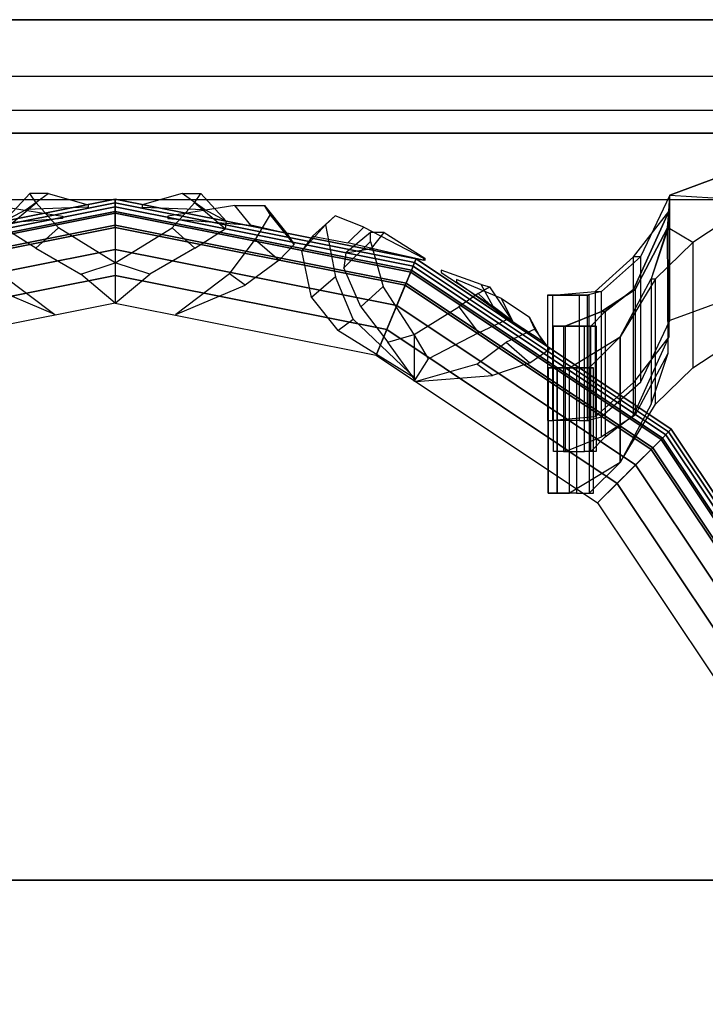
# Model space of a CAD drawing. Units: millimetres. Extents: x 8733 to 9778, y -37 to 93.
# Drawn here: x 8815 to 8855, y 34 to 93 of the extents above; entities that cross this region are included whole.
import ezdxf

# ---------------------------------------------------------------- set-up
doc = ezdxf.new("R2010")
doc.units = ezdxf.units.MM
doc.layers.add('Layer1', color=6, linetype='Continuous')

# ---------------------------------------------------------------- blocks, each defined once
blk = doc.blocks.new('IONIC-Q')
at = {"color": 0, "linetype": 'ByBlock'}
for points in [[(0.27594, -0.27594, 0.17182), (0.26517, -0.26517, 0.15625), (0.34645, -0.14351, 0.15625), (0.36053, -0.14934, 0.17182)], [(0.29463, -0.29463, 0.15625), (0.26517, -0.26517, 0.15625), (0.34645, -0.14351, 0.15625), (0.38495, -0.15945, 0.15625)], [(0.28604, -0.28604, 0.19533), (0.27594, -0.27594, 0.17182), (0.36053, -0.14934, 0.17182), (0.37372, -0.1548, 0.19533)], [(0.29554, -0.29554, 0.22807), (0.28604, -0.28604, 0.19533), (0.37372, -0.1548, 0.19533), (0.38614, -0.15995, 0.22807)], [(0.29463, -0.29463, 0.09375), (0.30015, -0.30015, 0.09584), (0.39217, -0.16244, 0.09584), (0.38495, -0.15945, 0.09375)], [(0.30015, -0.30015, 0.12291), (0.29463, -0.29463, 0.125), (0.38495, -0.15945, 0.125), (0.39217, -0.16244, 0.12291)], [(0.29463, -0.29463, 0.125), (0.29463, -0.29463, 0.15625), (0.38495, -0.15945, 0.15625), (0.38495, -0.15945, 0.125)], [(0.30089, -0.30089, 0.26585), (0.29554, -0.29554, 0.22807), (0.38614, -0.15995, 0.22807), (0.39313, -0.16284, 0.26585)], [(0.30015, -0.30015, 0.09584), (0.3042, -0.3042, 0.10156), (0.39745, -0.16463, 0.10156), (0.39217, -0.16244, 0.09584)], [(0.3042, -0.3042, 0.11719), (0.30015, -0.30015, 0.12291), (0.39217, -0.16244, 0.12291), (0.39745, -0.16463, 0.11719)], [(0.30267, -0.30267, 0.30027), (0.30089, -0.30089, 0.26585), (0.39313, -0.16284, 0.26585), (0.39545, -0.1638, 0.30027)], [(0.30267, -0.30267, 0.31203), (0.30267, -0.30267, 0.30027), (0.39545, -0.1638, 0.30027), (0.39545, -0.1638, 0.31203)], [(0.3042, -0.3042, 0.10156), (0.30568, -0.30568, 0.10937), (0.39939, -0.16543, 0.10937), (0.39745, -0.16463, 0.10156)], [(0.30568, -0.30568, 0.10937), (0.3042, -0.3042, 0.11719), (0.39745, -0.16463, 0.11719), (0.39939, -0.16543, 0.10937)], [(0.14934, -0.36053, 0.17182), (0.14351, -0.34645, 0.15625), (0.26517, -0.26517, 0.15625), (0.27594, -0.27594, 0.17182)], [(0.15945, -0.38495, 0.15625), (0.14351, -0.34645, 0.15625), (0.26517, -0.26517, 0.15625), (0.29463, -0.29463, 0.15625)], [(0.24296, -0.3395, 0.19561), (0.24296, -0.2705, 0.19561), (0.23808, -0.2705, 0.18488), (0.23808, -0.3395, 0.18488)], [(0.24979, -0.2705, 0.16878), (0.24979, -0.3395, 0.16878), (0.23808, -0.3395, 0.18488), (0.23808, -0.2705, 0.18488)], [(0.2537, -0.3395, 0.19707), (0.2537, -0.2705, 0.19707), (0.24296, -0.2705, 0.19561), (0.24296, -0.3395, 0.19561)], [(0.27761, -0.3565, 0.16244), (0.27761, -0.2875, 0.16244), (0.24979, -0.2705, 0.16878), (0.24979, -0.3395, 0.16878)], [(0.26297, -0.2705, 0.19073), (0.26297, -0.3395, 0.19073), (0.2537, -0.3395, 0.19707), (0.2537, -0.2705, 0.19707)], [(0.27761, -0.2875, 0.17707), (0.27761, -0.3565, 0.17707), (0.26053, -0.3395, 0.18049), (0.26053, -0.2705, 0.18049)], [(0.26053, -0.3395, 0.18049), (0.26053, -0.2705, 0.18049), (0.26297, -0.2705, 0.19073), (0.26297, -0.3395, 0.19073)], [(0.1548, -0.37372, 0.19533), (0.14934, -0.36053, 0.17182), (0.27594, -0.27594, 0.17182), (0.28604, -0.28604, 0.19533)], [(0.15995, -0.38614, 0.22807), (0.1548, -0.37372, 0.19533), (0.28604, -0.28604, 0.19533), (0.29554, -0.29554, 0.22807)], [(0.27761, -0.3565, 0.16244), (0.27761, -0.2875, 0.16244), (0.29713, -0.3195, 0.17025), (0.29713, -0.3885, 0.17025)], [(0.29469, -0.3885, 0.19122), (0.29469, -0.3195, 0.19122), (0.27761, -0.2875, 0.17707), (0.27761, -0.3565, 0.17707)], [(0.15945, -0.38495, 0.09375), (0.16244, -0.39217, 0.09584), (0.30015, -0.30015, 0.09584), (0.29463, -0.29463, 0.09375)], [(0.16244, -0.39217, 0.12291), (0.15945, -0.38495, 0.125), (0.29463, -0.29463, 0.125), (0.30015, -0.30015, 0.12291)], [(0.15945, -0.38495, 0.125), (0.15945, -0.38495, 0.15625), (0.29463, -0.29463, 0.15625), (0.29463, -0.29463, 0.125)], [(0.16284, -0.39313, 0.26585), (0.15995, -0.38614, 0.22807), (0.29554, -0.29554, 0.22807), (0.30089, -0.30089, 0.26585)], [(0.24101, -0.2935, 0.23463), (0.24101, -0.3625, 0.23463), (0.24735, -0.3625, 0.22292), (0.24735, -0.2935, 0.22292)], [(0.24638, -0.3625, 0.24682), (0.24638, -0.2935, 0.24682), (0.24101, -0.2935, 0.23463), (0.24101, -0.3625, 0.23463)], [(0.25809, -0.2935, 0.24633), (0.25809, -0.3625, 0.24633), (0.24638, -0.3625, 0.24682), (0.24638, -0.2935, 0.24682)], [(0.24735, -0.3625, 0.22292), (0.24735, -0.2935, 0.22292), (0.26736, -0.3015, 0.20975), (0.26736, -0.3705, 0.20975)], [(0.26443, -0.3625, 0.23706), (0.26443, -0.2935, 0.23706), (0.25809, -0.2935, 0.24633), (0.25809, -0.3625, 0.24633)], [(0.26932, -0.3705, 0.22292), (0.26932, -0.3015, 0.22292), (0.26151, -0.2935, 0.22975), (0.26151, -0.3625, 0.22975)], [(0.26151, -0.2935, 0.22975), (0.26151, -0.3625, 0.22975), (0.26443, -0.3625, 0.23706), (0.26443, -0.2935, 0.23706)], [(0.16244, -0.39217, 0.09584), (0.16463, -0.39745, 0.10156), (0.3042, -0.3042, 0.10156), (0.30015, -0.30015, 0.09584)], [(0.16463, -0.39745, 0.11719), (0.16244, -0.39217, 0.12291), (0.30015, -0.30015, 0.12291), (0.3042, -0.3042, 0.11719)], [(0.1638, -0.39545, 0.30027), (0.16284, -0.39313, 0.26585), (0.30089, -0.30089, 0.26585), (0.30267, -0.30267, 0.30027)], [(0.1638, -0.39545, 0.31203), (0.1638, -0.39545, 0.30027), (0.30267, -0.30267, 0.30027), (0.30267, -0.30267, 0.31203)], [(0.26736, -0.3015, 0.20975), (0.26736, -0.3705, 0.20975), (0.28591, -0.3825, 0.21073), (0.28591, -0.3135, 0.21073)], [(0.28493, -0.3135, 0.22341), (0.28493, -0.3825, 0.22341), (0.26932, -0.3705, 0.22292), (0.26932, -0.3015, 0.22292)], [(0.16463, -0.39745, 0.10156), (0.16543, -0.39939, 0.10937), (0.30568, -0.30568, 0.10937), (0.3042, -0.3042, 0.10156)], [(0.16543, -0.39939, 0.10937), (0.16463, -0.39745, 0.11719), (0.3042, -0.3042, 0.11719), (0.30568, -0.30568, 0.10937)], [(0.23759, -0.3795, 0.28925), (0.23759, -0.3105, 0.28925), (0.24052, -0.3105, 0.27901), (0.24052, -0.3795, 0.27901)], [(0.24052, -0.3105, 0.29705), (0.24052, -0.3795, 0.29705), (0.23759, -0.3795, 0.28925), (0.23759, -0.3105, 0.28925)], [(0.24052, -0.3105, 0.27901), (0.24052, -0.3795, 0.27901), (0.26395, -0.3815, 0.2556), (0.26395, -0.3125, 0.2556)], [(0.25516, -0.3795, 0.299), (0.25516, -0.3105, 0.299), (0.24052, -0.3105, 0.29705), (0.24052, -0.3795, 0.29705)], [(0.26053, -0.3105, 0.2912), (0.26053, -0.3795, 0.2912), (0.25516, -0.3795, 0.299), (0.25516, -0.3105, 0.299)], [(0.26736, -0.3125, 0.27023), (0.26736, -0.3815, 0.27023), (0.25955, -0.3795, 0.28096), (0.25955, -0.3105, 0.28096)], [(0.25955, -0.3795, 0.28096), (0.25955, -0.3105, 0.28096), (0.26053, -0.3105, 0.2912), (0.26053, -0.3795, 0.2912)], [(0.26395, -0.3815, 0.2556), (0.26395, -0.3125, 0.2556), (0.28493, -0.3315, 0.24974), (0.28493, -0.4005, 0.24974)], [(0.28884, -0.4005, 0.26584), (0.28884, -0.3315, 0.26584), (0.26736, -0.3125, 0.27023), (0.26736, -0.3815, 0.27023)], [(0.30445, -0.4255, 0.2434), (0.30445, -0.3565, 0.2434), (0.28493, -0.3135, 0.22341), (0.28493, -0.3825, 0.22341)], [(0.28591, -0.3825, 0.21073), (0.28591, -0.3135, 0.21073), (0.30397, -0.3475, 0.21853), (0.3037, -0.4165, 0.21874)], [(0.30397, -0.3475, 0.21853), (0.3037, -0.4165, 0.21874), (0.29469, -0.3885, 0.19122), (0.29469, -0.3195, 0.19122)], [(0.29713, -0.3195, 0.17025), (0.29713, -0.3885, 0.17025), (0.31763, -0.4085, 0.18244), (0.31763, -0.3395, 0.18244)], [(0.16522, -0.33346, 0.15625), (0.16522, -0.33346, 0.15625), (0.12236, -0.36009, 0.16945), (0.13089, -0.36635, 0.17595)], [(0.16437, -0.33346, 0.15625), (0.16437, -0.33346, 0.15625), (0.1498, -0.35363, 0.17551), (0.16438, -0.35789, 0.18688)], [(0.16437, -0.33196, 0.15625), (0.16437, -0.33196, 0.15625), (0.17221, -0.34442, 0.17472), (0.16438, -0.35789, 0.18688)], [(0.1655, -0.33196, 0.15625), (0.1655, -0.33196, 0.15625), (0.2074, -0.33522, 0.17233), (0.19887, -0.34147, 0.17884)], [(0.2074, -0.33522, 0.17233), (0.19887, -0.34147, 0.17884), (0.21497, -0.35353, 0.1999), (0.22802, -0.34227, 0.19421)], [(0.28493, -0.3315, 0.24974), (0.28493, -0.4005, 0.24974), (0.30445, -0.4255, 0.2434), (0.30445, -0.3565, 0.2434)], [(0.30494, -0.3655, 0.26828), (0.30494, -0.4345, 0.26828), (0.28884, -0.4005, 0.26584), (0.28884, -0.3315, 0.26584)], [(0.23808, -0.3395, 0.18488), (0.26297, -0.3395, 0.19073), (0.2537, -0.3395, 0.19707), (0.24296, -0.3395, 0.19561)], [(0.26053, -0.3395, 0.18049), (0.24979, -0.3395, 0.16878), (0.23808, -0.3395, 0.18488), (0.26297, -0.3395, 0.19073)], [(0.27761, -0.3565, 0.16244), (0.27761, -0.3565, 0.17707), (0.26053, -0.3395, 0.18049), (0.24979, -0.3395, 0.16878)], [(0.31763, -0.4085, 0.18244), (0.31763, -0.3395, 0.18244), (0.35263, -0.3625, 0.21901), (0.35263, -0.4315, 0.21901)], [(0, -0.39023, 0.17182), (0, -0.375, 0.15625), (0.14351, -0.34645, 0.15625), (0.14934, -0.36053, 0.17182)], [(0, -0.41667, 0.15625), (0, -0.375, 0.15625), (0.14351, -0.34645, 0.15625), (0.15945, -0.38495, 0.15625)], [(0.17221, -0.34442, 0.17472), (0.16438, -0.35789, 0.18688), (0.18889, -0.37301, 0.20279), (0.19968, -0.35881, 0.19461)], [(0.21497, -0.35353, 0.1999), (0.22802, -0.34227, 0.19421), (0.23878, -0.34984, 0.22668), (0.23075, -0.36072, 0.22692)], [(0.23878, -0.34984, 0.22668), (0.23075, -0.36072, 0.22692), (0.22764, -0.36747, 0.25488), (0.2347, -0.35416, 0.25797)], [(0.1498, -0.35363, 0.17551), (0.16438, -0.35789, 0.18688), (0.1474, -0.38425, 0.20438), (0.13502, -0.37299, 0.19699)], [(0.22764, -0.36747, 0.25488), (0.2347, -0.35416, 0.25797), (0.21873, -0.36464, 0.29074), (0.21239, -0.37762, 0.28885)], [(0.29469, -0.3885, 0.19122), (0.29713, -0.3885, 0.17025), (0.27761, -0.3565, 0.16244), (0.27761, -0.3565, 0.17707)], [(0, -0.40452, 0.19533), (0, -0.39023, 0.17182), (0.14934, -0.36053, 0.17182), (0.1548, -0.37372, 0.19533)], [(0.12236, -0.36009, 0.16945), (0.13089, -0.36635, 0.17595), (0.12104, -0.38947, 0.19894), (0.10799, -0.37821, 0.19325)], [(0.18889, -0.37301, 0.20279), (0.19968, -0.35881, 0.19461), (0.21492, -0.36596, 0.22484), (0.19958, -0.38034, 0.22812)], [(0.26151, -0.3625, 0.22975), (0.24735, -0.3625, 0.22292), (0.24101, -0.3625, 0.23463), (0.26443, -0.3625, 0.23706)], [(0.24101, -0.3625, 0.23463), (0.26443, -0.3625, 0.23706), (0.25809, -0.3625, 0.24633), (0.24638, -0.3625, 0.24682)], [(0.26736, -0.3705, 0.20975), (0.26932, -0.3705, 0.22292), (0.26151, -0.3625, 0.22975), (0.24735, -0.3625, 0.22292)], [(0.21873, -0.36464, 0.29074), (0.21239, -0.37762, 0.28885), (0.18762, -0.38805, 0.31157), (0.18762, -0.3868, 0.31157)], [(0.21492, -0.36596, 0.22484), (0.19958, -0.38034, 0.22812), (0.20583, -0.38403, 0.25647), (0.21824, -0.36534, 0.26075)], [(0.20583, -0.38403, 0.25647), (0.21824, -0.36534, 0.26075), (0.20781, -0.37322, 0.29032), (0.2012, -0.38531, 0.28885)], [(0.33764, -0.4465, 0.2951), (0.33764, -0.3775, 0.2951), (0.30494, -0.3655, 0.26828), (0.30494, -0.4345, 0.26828)], [(0.0333, -0.3688, 0.15625), (0.0333, -0.3688, 0.15625), (0.07136, -0.38492, 0.17233), (0.06283, -0.39117, 0.17884)], [(0.1474, -0.38425, 0.20438), (0.13502, -0.37299, 0.19699), (0.12574, -0.39457, 0.22722), (0.1403, -0.40895, 0.2305)], [(0.20781, -0.37322, 0.29032), (0.2012, -0.38531, 0.28885), (0.17917, -0.39327, 0.31157), (0.17917, -0.39202, 0.31157)], [(0.28493, -0.3825, 0.22341), (0.28591, -0.3825, 0.21073), (0.26736, -0.3705, 0.20975), (0.26932, -0.3705, 0.22292)], [(0, -0.41796, 0.22807), (0, -0.40452, 0.19533), (0.1548, -0.37372, 0.19533), (0.15995, -0.38614, 0.22807)], [(0, -0.375, 0.15625), (0, -0.375, 0.15625), (0.01894, -0.39094, 0.17233), (0.00001, -0.39719, 0.18688)], [(0.12104, -0.38947, 0.19894), (0.10799, -0.37821, 0.19325), (0.10252, -0.40377, 0.2262), (0.11568, -0.41815, 0.22644)], [(0.23759, -0.3795, 0.28925), (0.26053, -0.3795, 0.2912), (0.25516, -0.3795, 0.299), (0.24052, -0.3795, 0.29705)], [(0.25955, -0.3795, 0.28096), (0.24052, -0.3795, 0.27901), (0.23759, -0.3795, 0.28925), (0.26053, -0.3795, 0.2912)], [(0.26395, -0.3815, 0.2556), (0.26736, -0.3815, 0.27023), (0.25955, -0.3795, 0.28096), (0.24052, -0.3795, 0.27901)], [(0.28884, -0.4005, 0.26584), (0.28493, -0.4005, 0.24974), (0.26395, -0.3815, 0.2556), (0.26736, -0.3815, 0.27023)], [(0.3037, -0.4165, 0.21874), (0.30445, -0.4255, 0.2434), (0.28493, -0.3825, 0.22341), (0.28591, -0.3825, 0.21073)], [(0, -0.41667, 0.09375), (0, -0.42448, 0.09584), (0.16244, -0.39217, 0.09584), (0.15945, -0.38495, 0.09375)], [(0, -0.42448, 0.12291), (0, -0.41667, 0.125), (0.15945, -0.38495, 0.125), (0.16244, -0.39217, 0.12291)], [(0, -0.41667, 0.125), (0, -0.41667, 0.15625), (0.15945, -0.38495, 0.15625), (0.15945, -0.38495, 0.125)], [(0, -0.42552, 0.26585), (0, -0.41796, 0.22807), (0.15995, -0.38614, 0.22807), (0.16284, -0.39313, 0.26585)], [(0.07136, -0.38492, 0.17233), (0.06283, -0.39117, 0.17884), (0.07701, -0.41003, 0.1999), (0.09006, -0.39877, 0.19421)], [(0.31763, -0.4085, 0.18244), (0.30397, -0.4165, 0.21853), (0.29469, -0.3885, 0.19122), (0.29713, -0.3885, 0.17025)], [(0, -0.42448, 0.09584), (0, -0.4302, 0.10156), (0.16463, -0.39745, 0.10156), (0.16244, -0.39217, 0.09584)], [(0, -0.4302, 0.11719), (0, -0.42448, 0.12291), (0.16244, -0.39217, 0.12291), (0.16463, -0.39745, 0.11719)], [(0, -0.42804, 0.30027), (0, -0.42552, 0.26585), (0.16284, -0.39313, 0.26585), (0.1638, -0.39545, 0.30027)], [(0.01894, -0.39094, 0.17233), (0.00001, -0.39719, 0.18688), (0.03129, -0.41658, 0.20359), (0.04367, -0.40533, 0.19421)], [(0.12574, -0.39457, 0.22722), (0.1403, -0.40895, 0.2305), (0.14041, -0.41395, 0.25329), (0.12681, -0.4027, 0.25677)], [(0, -0.42804, 0.31203), (0, -0.42804, 0.30027), (0.1638, -0.39545, 0.30027), (0.1638, -0.39545, 0.31203)], [(0, -0.4302, 0.10156), (0, -0.43229, 0.10937), (0.16543, -0.39939, 0.10937), (0.16463, -0.39745, 0.10156)], [(0, -0.43229, 0.10937), (0, -0.4302, 0.11719), (0.16463, -0.39745, 0.11719), (0.16543, -0.39939, 0.10937)], [(0.07701, -0.41003, 0.1999), (0.09006, -0.39877, 0.19421), (0.09841, -0.40728, 0.22668), (0.08526, -0.42379, 0.22692)], [(0.12785, -0.40818, 0.28834), (0.1366, -0.41694, 0.28645), (0.16954, -0.39974, 0.31157), (0.16954, -0.39849, 0.31157)], [(0.14082, -0.4052, 0.28714), (0.14782, -0.41395, 0.28368), (0.17025, -0.39974, 0.31157), (0.17025, -0.39849, 0.31157)], [(0.30445, -0.4255, 0.2434), (0.30494, -0.4345, 0.26828), (0.28884, -0.4005, 0.26584), (0.28493, -0.4005, 0.24974)], [(0.03129, -0.41658, 0.20359), (0.04367, -0.40533, 0.19421), (0.06051, -0.41596, 0.22484), (0.04357, -0.43034, 0.22692)], [(0.10252, -0.40377, 0.2262), (0.11568, -0.41815, 0.22644), (0.12084, -0.42316, 0.25344), (0.10852, -0.4119, 0.25653)], [(0.14041, -0.41395, 0.25329), (0.12681, -0.4027, 0.25677), (0.14082, -0.4052, 0.28714), (0.14782, -0.41395, 0.28368)], [(0.09841, -0.40728, 0.22668), (0.08526, -0.42379, 0.22692), (0.08202, -0.42879, 0.25488), (0.09434, -0.41346, 0.25797)], [(0.12084, -0.42316, 0.25344), (0.10852, -0.4119, 0.25653), (0.12785, -0.40818, 0.28834), (0.1366, -0.41694, 0.28645)], [(0.30494, -0.4345, 0.26828), (0.35263, -0.4315, 0.21901), (0.31763, -0.4085, 0.18244), (0.30397, -0.4165, 0.21853)], [(0.06051, -0.41596, 0.22484), (0.04357, -0.43034, 0.22692), (0.04704, -0.43535, 0.24852), (0.06103, -0.42019, 0.25797)], [(0.08202, -0.42879, 0.25488), (0.09434, -0.41346, 0.25797), (0.07452, -0.41791, 0.29074), (0.06578, -0.42879, 0.28885)], [(0.07452, -0.41791, 0.29074), (0.06578, -0.42879, 0.28885), (0.02899, -0.42289, 0.31157), (0.02899, -0.42164, 0.31157)], [(0.04704, -0.43535, 0.24852), (0.06103, -0.42019, 0.25797), (0.04901, -0.42659, 0.2935), (0.03683, -0.43535, 0.28885)], [(0.04901, -0.42659, 0.2935), (0.03683, -0.43535, 0.28885), (0.01481, -0.42909, 0.31157), (0.01481, -0.42784, 0.31157)], [(0.36685, -0.4375, 0.25573), (0.33764, -0.4465, 0.2951), (0.30494, -0.4345, 0.26828), (0.35263, -0.4315, 0.21901)]]:
    blk.add_3dface(points, dxfattribs=at)
blk = doc.blocks.new('IONIC-H')
at = {"color": 0, "linetype": 'ByBlock'}
blk.add_blockref('IONIC-Q', (0, 0), dxfattribs=at)

msp = doc.modelspace()

# ---------------------------------------------------------------- linework, layer by layer
at = {"extrusion": (0, -1, 6.12303e-17)}
for p, q in [((8733.123, 41.536, 3419.828), (9255.623, 41.536, 3419.828)), ((8738.123, 41.536, 3414.828), (9255.623, 41.536, 3414.828)), ((8743.123, 41.536, 3404.828), (9255.623, 41.536, 3404.828)), ((8748.123, 41.536, 3384.828), (9255.623, 41.536, 3384.828)), ((8748.123, 41.536, 3519.828), (9255.623, 41.536, 3519.828)), ((8748.552, 41.536, 3524.828), (9255.623, 41.536, 3524.828)), ((8758.123, 41.536, 3379.828), (9255.623, 41.536, 3379.828)), ((8758.123, 41.536, 3364.828), (9255.623, 41.536, 3364.828)), ((8758.123, 41.536, 3504.828), (9255.623, 41.536, 3504.828)), ((8758.123, 41.536, 3499.828), (9255.623, 41.536, 3499.828)), ((8878.123, 41.536, 4496.828), (8758.123, 41.536, 4496.828)), ((8758.123, 41.536, 4504.828), (9753.123, 41.536, 4504.828)), ((8763.123, 41.536, 3489.828), (9255.623, 41.536, 3489.828)), ((8873.123, 41.536, 4486.828), (8763.123, 41.536, 4486.828)), ((8883.123, 41.536, 3504.828), (8763.123, 41.536, 3504.828)), ((8763.123, 41.536, 3504.828), (9260.623, 41.536, 3504.828)), ((9077.727, 41.536, 3534.828), (8773.123, 41.536, 3534.828)), ((8863.123, 41.536, 3549.828), (8773.123, 41.536, 3549.828)), ((8858.123, 41.536, 3559.828), (8778.123, 41.536, 3559.828)), ((8783.123, 41.536, 3429.828), (8853.123, 41.536, 3429.828)), ((8783.123, 41.536, 3479.828), (8853.123, 41.536, 3479.828)), ((8853.123, 41.536, 3479.828), (8853.123, 41.536, 3429.828))]:
    msp.add_line(p, q, dxfattribs=at)
at = {"color": 0, "linetype": 'ByBlock'}
for points in [[(8766.528, 89.209, 4481.35), (8874.241, 89.209, 4481.35), (8877.646, 92.55, 4483.46), (8763.123, 92.55, 4483.46)], [(8877.646, 92.55, 4483.46), (8763.123, 92.55, 4483.46), (8763.123, 92.55, 4486.828), (8877.646, 92.55, 4486.828)], [(8877.646, -21.973, 4486.828), (8877.646, 92.55, 4486.828), (8763.123, 92.55, 4486.828), (8763.123, -21.973, 4486.828)], [(8873.871, 85.814, 4475.039), (8766.897, 85.814, 4475.039), (8766.897, 92.55, 4475.039), (8873.871, 92.55, 4475.039)], [(8766.897, 92.55, 4475.039), (8873.871, 92.55, 4475.039), (8873.637, 92.55, 4477.805), (8767.131, 92.55, 4477.805)], [(8873.637, 92.55, 4477.805), (8767.131, 92.55, 4477.805), (8767.131, 81.88, 4477.805), (8873.637, 81.88, 4477.805)], [(8872.257, 87.161, 4477.87), (8768.512, 87.161, 4477.87), (8766.528, 89.209, 4481.35), (8874.241, 89.209, 4481.35)], [(8767.131, 85.814, 4466.585), (8766.897, 85.814, 4475.039), (8873.871, 85.814, 4475.039), (8873.637, 85.814, 4466.585)]]:
    msp.add_3dface(points, dxfattribs=at)
at = {"layer": 'Layer1', "extrusion": (0, -1, 6.12303e-17)}
for p, q in [((8815.123, 41.536, 3909.828), (8815.123, 41.536, 3559.828)), ((8818.123, 41.536, 3909.828), (8818.123, 41.536, 3559.828)), ((8821.123, 41.536, 3909.828), (8821.123, 41.536, 3559.828)), ((8825.123, 41.536, 3909.828), (8825.123, 41.536, 3559.828)), ((8825.571, 41.536, 4415.909), (8831.261, 41.536, 4410.218)), ((8828.123, 41.536, 3909.828), (8828.123, 41.536, 3559.828)), ((8831.123, 41.536, 3909.828), (8831.123, 41.536, 3559.828)), ((8858.123, 41.536, 4402.65), (8831.174, 41.536, 4402.65)), ((8835.123, 41.536, 3909.828), (8835.123, 41.536, 3559.828)), ((8838.123, 41.536, 3909.828), (8838.123, 41.536, 3559.828)), ((8841.123, 41.536, 3909.828), (8841.123, 41.536, 3559.828)), ((8845.123, 41.536, 3909.828), (8845.123, 41.536, 3559.828)), ((8848.123, 41.536, 3909.828), (8848.123, 41.536, 3559.828)), ((8851.123, 41.536, 3909.828), (8851.123, 41.536, 3559.828))]:
    msp.add_line(p, q, dxfattribs=at)
at = {"layer": 'Layer1', "extrusion": (0, -1, 6.12303e-17), "elevation": -41.536}
for points in [[(8844.449, 4428.806, 0.544859), (8836.11, 4432.256, 0.527691), (8836.11, 4420.78, 0.311226), (8849.513, 4420.78, 0.432037), (8849.513, 4436.51, 0.282247), (8834.363, 4439.088, 0.221994), (8826.694, 4431.418, 0.156328), (8826.694, 4421.783, 0.091435), (8830.532, 4415.909, 0.091435)], [(8866.621, 4475.585, 0.31009), (8846.54, 4480.632), (8846.54, 4480.632)]]:
    msp.add_lwpolyline(points, format="xyb", dxfattribs=at)
at = {"layer": 'Layer1', "extrusion": (0, -1, 6.12303e-17)}
for centre, radius in [((8818.123, 4447.49, -41.536), 2.858), ((8826.052, 4449.696, -41.536), 2.384), ((8834.449, 4449.693, -41.536), 1.943)]:
    msp.add_circle(centre, radius, dxfattribs=at)
for centre, radius, start, end in [((8818.038, 4526.225, -41.536), 53.769, 238.58047, 302.01127), ((8818.128, 4532.553, -41.536), 63.925, 246.4765, 293.5235)]:
    msp.add_arc(centre, radius, start, end, dxfattribs=at)
at = {"layer": 'Layer1'}
for points, knots in [([(8802.267, 41.536, 4440.62), (8804.461, 41.536, 4442.314), (8810.035, 41.536, 4448.433), (8818.222, 41.536, 4433.605), (8826.715, 41.536, 4448.315), (8831.912, 41.536, 4442.234), (8833.99, 41.536, 4440.555)], [11.36105, 11.36105, 11.36105, 11.36105, 14.993958, 20.300192, 25.599376, 29.195609, 29.195609, 29.195609, 29.195609]), ([(8818.123, 41.536, 4439.118), (8817.107, 41.536, 4436.525), (8815.547, 41.536, 4432.54), (8817.24, 41.536, 4425.256), (8818.123, 41.536, 4424.233)], [0, 0, 0, 0, 9.835555, 15.113289, 15.113289, 15.113289, 15.113289]), ([(8818.418, 41.536, 4439.115), (8819.382, 41.536, 4436.502), (8820.863, 41.536, 4432.487), (8819.025, 41.536, 4425.238), (8818.123, 41.536, 4424.233)], [0, 0, 0, 0, 9.835555, 15.113289, 15.113289, 15.113289, 15.113289]), ([(8825.94, 41.536, 4469.107), (8824, 41.536, 4466.853), (8820.788, 41.536, 4463.12), (8822.938, 41.536, 4456.295), (8825.309, 41.536, 4456.037), (8825.94, 41.536, 4456.064)], [0, 0, 0, 0, 9.036217, 14.964554, 16.917936, 16.917936, 16.917936, 16.917936]), ([(8825.94, 41.536, 4469.107), (8827.879, 41.536, 4466.853), (8831.092, 41.536, 4463.12), (8828.941, 41.536, 4456.295), (8826.57, 41.536, 4456.037), (8825.94, 41.536, 4456.064)], [0, 0, 0, 0, 9.036217, 14.964554, 16.917936, 16.917936, 16.917936, 16.917936]), ([(8836.452, 41.536, 4471.311), (8834.876, 41.536, 4469.479), (8832.266, 41.536, 4466.446), (8834.014, 41.536, 4460.9), (8835.94, 41.536, 4460.691), (8836.452, 41.536, 4460.713)], [0, 0, 0, 0, 9.036217, 14.964554, 16.917936, 16.917936, 16.917936, 16.917936]), ([(8836.452, 41.536, 4471.311), (8838.028, 41.536, 4469.479), (8840.638, 41.536, 4466.446), (8838.891, 41.536, 4460.9), (8836.965, 41.536, 4460.691), (8836.452, 41.536, 4460.713)], [0, 0, 0, 0, 9.036217, 14.964554, 16.917936, 16.917936, 16.917936, 16.917936]), ([(8846.735, 41.536, 4475.868), (8845.599, 41.536, 4474.548), (8843.718, 41.536, 4472.362), (8844.977, 41.536, 4468.366), (8846.366, 41.536, 4468.215), (8846.735, 41.536, 4468.231)], [0, 0, 0, 0, 9.036217, 14.964554, 16.917936, 16.917936, 16.917936, 16.917936]), ([(8846.735, 41.536, 4475.868), (8847.87, 41.536, 4474.548), (8849.751, 41.536, 4472.362), (8848.492, 41.536, 4468.366), (8847.104, 41.536, 4468.215), (8846.735, 41.536, 4468.231)], [0, 0, 0, 0, 9.036217, 14.964554, 16.917936, 16.917936, 16.917936, 16.917936])]:
    msp.add_open_spline(points, degree=3, knots=knots, dxfattribs=at)
for points in [[(8808.435, 41.536, 4398.948), (8805.071, 41.536, 4402.65), (8809.004, 41.536, 4413.149), (8817.195, 41.536, 4407.682), (8818.123, 41.536, 4403.133)], [(8827.577, 41.536, 4399.22), (8830.941, 41.536, 4402.922), (8827.009, 41.536, 4413.421), (8818.818, 41.536, 4407.954), (8818.123, 41.536, 4403.133)]]:
    msp.add_spline(points, degree=3, dxfattribs=at)

# ---------------------------------------------------------------- block references
at = {"color": 0, "linetype": 'ByBlock', "yscale": 107.7865850954549, "zscale": 107.7865850951663, "rotation": 180}
for xscale in [107.7865850954549, -107.7865850954549]:
    msp.add_blockref('IONIC-H', (8820.384, 35.316, 4432.935), dxfattribs=dict(at, xscale=xscale))

doc.saveas('drawing.dxf')
